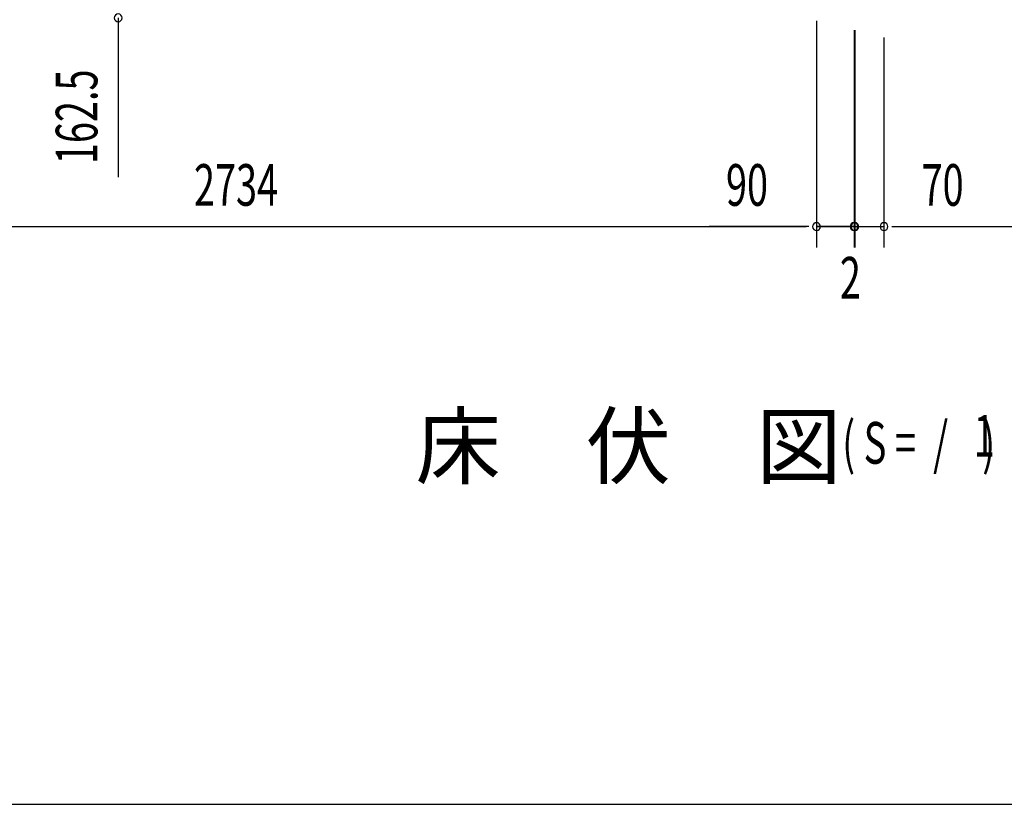
# Model space of a CAD drawing. Extents: x 543 to 20478, y 217 to 14052.
# Drawn here: x 2908 to 5273, y 517 to 2402 of the extents above; entities that cross this region are included whole.
import ezdxf

# ---------------------------------------------------------------- set-up
doc = ezdxf.new("R2010")
doc.units = 0
doc.header["$LTSCALE"] = 50
doc.header["$MEASUREMENT"] = 0
for name, color, linetype in [('M1', 4, 'CONTINUOUS'), ('SUNPOU', 4, 'CONTINUOUS'), ('WAKUSEN-01', 50, 'CONTINUOUS')]:
    doc.layers.add(name, color=color, linetype=linetype)
doc.styles.add('00', font='ROMANS', dxfattribs={"width": 0.666667, "bigfont": 'BIGFONT'})
doc.styles.add('01', font='ROMANS', dxfattribs={"height": 3, "bigfont": 'BIGFONT'})

msp = doc.modelspace()

# ---------------------------------------------------------------- linework, layer by layer
at = {"layer": 'SUNPOU'}
for p, q in [((3144.5, 2406.2), (3144.5, 2024)), ((4822.1, 2399.2), (4822.1, 1854.9)), ((4822.1, 2399.2), (4822.1, 1854.9)), ((4822.1, 2368.2), (4822.1, 1854.9)), ((4822.1, 2368.2), (4822.1, 1854.9)), ((4912.1, 2376.5), (4912.1, 1854.9)), ((4912.1, 2374.9), (4912.1, 1854.9)), ((4912.1, 2374.9), (4912.1, 1854.9)), ((4914.1, 2376.5), (4914.1, 1854.9)), ((4914.1, 2373.9), (4914.1, 1854.9)), ((4984.1, 2358.9), (4984.1, 1854.9)), ((4984.1, 2358.9), (4984.1, 1854.9)), ((2113.1, 1904.9), (4797.1, 1904.9)), ((4797.1, 1904.9), (4564.1, 1904.9)), ((4797.1, 1904.9), (4772.1, 1904.9)), ((4803.3, 1904.9), (4784.6, 1904.9)), ((4803.3, 1904.9), (4784.6, 1904.9)), ((4803.3, 1904.9), (4784.6, 1904.9)), ((4803.3, 1904.9), (4784.6, 1904.9)), ((4822.1, 1904.9), (4912.1, 1904.9)), ((4912.1, 1904.9), (4822.1, 1904.9)), ((4887.1, 1904.9), (4862.1, 1904.9)), ((4889.1, 1904.9), (4864.1, 1904.9)), ((4893.3, 1904.9), (4874.6, 1904.9)), ((4895.3, 1904.9), (4876.6, 1904.9)), ((4912.1, 1904.9), (4914.1, 1904.9)), ((4914.1, 1904.9), (4984.1, 1904.9)), ((4930.8, 1904.9), (4949.6, 1904.9)), ((4930.8, 1904.9), (4949.6, 1904.9)), ((4932.8, 1904.9), (4951.6, 1904.9)), ((4937.1, 1904.9), (4962.1, 1904.9)), ((4939.1, 1904.9), (4964.1, 1904.9)), ((5002.8, 1904.9), (5021.6, 1904.9)), ((5002.8, 1904.9), (5021.6, 1904.9)), ((5009.1, 1904.9), (5242, 1904.9)), ((5009.1, 1904.9), (7032.1, 1904.9))]:
    msp.add_line(p, q, dxfattribs=at)
for centre, start, end in [((3144.5, 2406.2), 90, 270), ((3144.5, 2406.2), 270, 90), ((4822.1, 1904.9), 0, 180), ((4822.1, 1904.9), 0, 180), ((4822.1, 1904.9), 0, 180), ((4822.1, 1904.9), 0, 180), ((4822.1, 1904.9), 180, 0), ((4822.1, 1904.9), 180, 0), ((4822.1, 1904.9), 180, 0), ((4822.1, 1904.9), 180, 0), ((4912.1, 1904.9), 0, 180), ((4912.1, 1904.9), 0, 180), ((4912.1, 1904.9), 0, 180), ((4912.1, 1904.9), 180, 0), ((4912.1, 1904.9), 180, 0), ((4912.1, 1904.9), 180, 0), ((4914.1, 1904.9), 0, 180), ((4914.1, 1904.9), 0, 180), ((4914.1, 1904.9), 180, 0), ((4914.1, 1904.9), 180, 0), ((4984.1, 1904.9), 0, 180), ((4984.1, 1904.9), 0, 180), ((4984.1, 1904.9), 180, 0), ((4984.1, 1904.9), 180, 0)]:
    msp.add_arc(centre, 9.38, start, end, dxfattribs=at)
at = {"layer": 'WAKUSEN-01'}
msp.add_line((542.5, 517.5), (20477.5, 517.5), dxfattribs=at)

# ---------------------------------------------------------------- texts
at = {"layer": 'M1', "style": '01'}
msp.add_text('床\u3000伏\u3000図', height=150, dxfattribs=at).set_placement((3858.7, 1302.5))
at = {"layer": 'M1', "style": '00', "width": 0.67}
for s, p in [('( S =  /    )', (4883.8, 1335.5)), ('1', (5199.6, 1352.6))]:
    msp.add_text(s, height=100.2, dxfattribs=at).set_placement(p)
at = {"layer": 'SUNPOU', "style": '00', "width": 0.666667}
msp.add_text('162.5', height=100, rotation=90, dxfattribs=at).set_placement((3094.5, 2055))
for s, p in [('2734', (3326.5, 1954.9)), ('90', (4604.6, 1954.9)), ('70', (5074.5, 1954.9)), ('2', (4878.1, 1732.1))]:
    msp.add_text(s, height=100, dxfattribs=at).set_placement(p)

doc.saveas('drawing.dxf')
